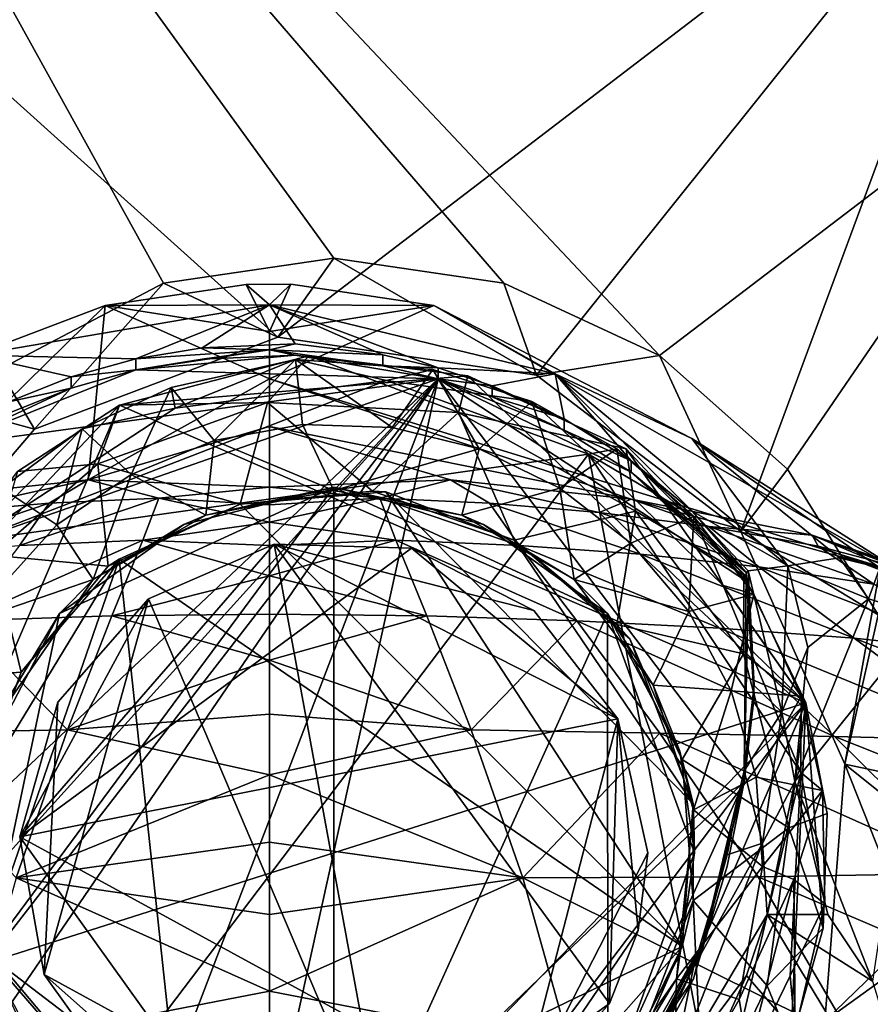
# Model space of a CAD drawing. Units: inches. Extents: x -6.8 to -2.54, y -1.8 to 2.02.
# Drawn here: x -4.9 to -4.12, y 0.33 to 1.24 of the extents above; entities that cross this region are included whole.
import ezdxf

# ---------------------------------------------------------------- set-up
doc = ezdxf.new("R2010")
doc.units = ezdxf.units.IN
doc.layers.get('0').update_dxf_attribs({"true_color": 0xc2ced6})

msp = doc.modelspace()

# ---------------------------------------------------------------- linework, layer by layer
for points in [[(-4.98126, 0.88796), (-4.77067, 0.99873), (-5.33611, 2.01932), (-4.98126, 0.88796)], [(-4.61285, 1.02196), (-5.33611, 2.01932), (-4.77067, 0.99873), (-4.61285, 1.02196)], [(-5.33611, 2.01932), (-4.31071, 0.93172), (-3.91116, 1.23623), (-5.33611, 2.01932)], [(-4.45503, 0.99873), (-4.31071, 0.93172), (-5.33611, 2.01932), (-4.45503, 0.99873)], [(-4.61285, 1.02196), (-4.45503, 0.99873), (-5.33611, 2.01932), (-4.61285, 1.02196)], [(-5.25334, 1.47831), (-4.66479, 0.94874), (-4.89035, 0.86348), (-5.25334, 1.47831)], [(-5.25334, 1.47831), (-4.89035, 0.86348), (-5.04436, 0.68332), (-5.25334, 1.47831)], [(-5.25334, 1.47831), (-3.97249, 1.47762), (-4.66479, 0.94874), (-5.25334, 1.47831)], [(-4.42489, 0.91333), (-4.66479, 0.94874), (-3.97249, 1.47762), (-4.42489, 0.91333)], [(-3.97249, 1.47762), (-4.23523, 0.76863), (-4.42489, 0.91333), (-3.97249, 1.47762)], [(-4.23523, 0.76863), (-3.97249, 1.47762), (-4.13879, 0.55287), (-4.23523, 0.76863)], [(-3.97249, 1.47762), (-4.01447, 0.45325), (-4.13879, 0.55287), (-3.97249, 1.47762)], [(-4.31071, 0.93172), (-4.19191, 0.82627), (-3.91116, 1.23623), (-4.31071, 0.93172)], [(-3.91116, 1.23623), (-4.19191, 0.82627), (-4.10785, 0.69134), (-3.91116, 1.23623)], [(-4.77067, 0.99873), (-4.66479, 0.94874), (-4.61285, 1.02196), (-4.77067, 0.99873)], [(-4.61285, 1.02196), (-4.66479, 0.94874), (-4.42489, 0.91333), (-4.61285, 1.02196)], [(-4.42489, 0.91333), (-4.45503, 0.99873), (-4.61285, 1.02196), (-4.42489, 0.91333)], [(-4.77067, 0.99873), (-4.98126, 0.88796), (-4.89035, 0.86348), (-4.77067, 0.99873)], [(-4.77067, 0.99873), (-4.89035, 0.86348), (-4.66479, 0.94874), (-4.77067, 0.99873)], [(-4.82486, 0.97811), (-4.69411, 0.99748), (-4.6725, 0.97852), (-4.82486, 0.97811)], [(-4.82486, 0.97811), (-4.6725, 0.95391), (-4.69411, 0.99748), (-4.82486, 0.97811)], [(-4.69411, 0.99748), (-4.6527, 0.99775), (-4.6725, 0.97852), (-4.69411, 0.99748)], [(-4.6527, 0.99775), (-4.69411, 0.99748), (-4.6725, 0.95391), (-4.6527, 0.99775)], [(-4.6725, 0.97852), (-4.6527, 0.99775), (-4.52014, 0.97811), (-4.6725, 0.97852)], [(-4.52014, 0.97811), (-4.6527, 0.99775), (-4.6725, 0.95391), (-4.52014, 0.97811)], [(-4.42489, 0.91333), (-4.31071, 0.93172), (-4.45503, 0.99873), (-4.42489, 0.91333)], [(-4.84053, 0.81634), (-4.82486, 0.97811), (-5.00786, 0.79851), (-4.84053, 0.81634)], [(-4.82486, 0.97811), (-4.94638, 0.93197), (-5.00786, 0.79851), (-4.82486, 0.97811)], [(-4.6725, 0.97852), (-4.79626, 0.92862), (-4.94638, 0.93197), (-4.6725, 0.97852)], [(-4.94638, 0.93197), (-4.82486, 0.97811), (-4.6725, 0.97852), (-4.94638, 0.93197)], [(-4.6725, 0.90996), (-4.82486, 0.97811), (-4.84053, 0.81634), (-4.6725, 0.90996)], [(-4.82486, 0.97811), (-4.6725, 0.90996), (-4.6725, 0.95391), (-4.82486, 0.97811)], [(-4.79626, 0.92862), (-4.6725, 0.97852), (-4.73475, 0.93874), (-4.79626, 0.92862)], [(-4.73475, 0.93874), (-4.6725, 0.97852), (-4.64851, 0.94233), (-4.73475, 0.93874)], [(-4.6725, 0.97852), (-4.56736, 0.93241), (-4.64851, 0.94233), (-4.6725, 0.97852)], [(-4.6725, 0.97852), (-4.51591, 0.92035), (-4.56736, 0.93241), (-4.6725, 0.97852)], [(-4.51591, 0.92035), (-4.6725, 0.97852), (-4.40739, 0.91468), (-4.51591, 0.92035)], [(-4.6725, 0.97852), (-4.52014, 0.97811), (-4.40739, 0.91468), (-4.6725, 0.97852)], [(-4.52014, 0.97811), (-4.6725, 0.90996), (-4.08258, 0.72862), (-4.52014, 0.97811)], [(-4.6725, 0.90996), (-4.52014, 0.97811), (-4.6725, 0.95391), (-4.6725, 0.90996)], [(-4.08258, 0.72862), (-4.28073, 0.85466), (-4.52014, 0.97811), (-4.08258, 0.72862)], [(-4.40739, 0.91468), (-4.52014, 0.97811), (-4.28073, 0.85466), (-4.40739, 0.91468)], [(-4.6725, 0.93694), (-4.73475, 0.93874), (-4.64851, 0.94233), (-4.6725, 0.93694)], [(-4.6725, 0.93694), (-4.64851, 0.94233), (-4.56736, 0.93241), (-4.6725, 0.93694)], [(-4.94638, 0.93197), (-4.79626, 0.92862), (-4.85632, 0.91189), (-4.94638, 0.93197)], [(-4.9142, 0.88874), (-4.94638, 0.93197), (-4.85632, 0.91189), (-4.9142, 0.88874)], [(-4.63586, 0.93125), (-4.81151, 0.88556), (-4.67427, 0.88817), (-4.63586, 0.93125)], [(-4.48845, 0.91288), (-4.81151, 0.88556), (-4.63586, 0.93125), (-4.48845, 0.91288)], [(-4.6725, 0.93694), (-4.79626, 0.92862), (-4.73475, 0.93874), (-4.6725, 0.93694)], [(-4.6725, 0.93694), (-4.73475, 0.92837), (-4.79626, 0.91825), (-4.6725, 0.93694)], [(-4.79626, 0.92862), (-4.6725, 0.93694), (-4.79626, 0.91825), (-4.79626, 0.92862)], [(-4.6485, 0.93197), (-4.79626, 0.91825), (-4.73475, 0.92837), (-4.6485, 0.93197)], [(-4.51591, 0.90998), (-4.79626, 0.91825), (-4.6485, 0.93197), (-4.51591, 0.90998)], [(-4.73475, 0.92837), (-4.6725, 0.93694), (-4.6485, 0.93197), (-4.73475, 0.92837)], [(-4.63586, 0.93125), (-4.67427, 0.88817), (-4.497, 0.87899), (-4.63586, 0.93125)], [(-4.56736, 0.92205), (-4.6485, 0.93197), (-4.6725, 0.93694), (-4.56736, 0.92205)], [(-4.56736, 0.93241), (-4.56736, 0.92205), (-4.6725, 0.93694), (-4.56736, 0.93241)], [(-4.51591, 0.90998), (-4.6485, 0.93197), (-4.56736, 0.92205), (-4.51591, 0.90998)], [(-4.497, 0.87899), (-4.48845, 0.91288), (-4.63586, 0.93125), (-4.497, 0.87899)], [(-4.56736, 0.92205), (-4.56736, 0.93241), (-4.51591, 0.92035), (-4.56736, 0.92205)], [(-4.31071, 0.93172), (-4.42489, 0.91333), (-4.23523, 0.76863), (-4.31071, 0.93172)], [(-4.23523, 0.76863), (-4.19191, 0.82627), (-4.31071, 0.93172), (-4.23523, 0.76863)], [(-4.85632, 0.91189), (-4.79626, 0.92862), (-4.79626, 0.91825), (-4.85632, 0.91189)], [(-4.7237, 0.85291), (-4.76362, 0.90209), (-4.64839, 0.92793), (-4.7237, 0.85291)], [(-4.75997, 0.883), (-4.64839, 0.92793), (-4.76362, 0.90209), (-4.75997, 0.883)], [(-4.75997, 0.883), (-4.56386, 0.90837), (-4.64839, 0.92793), (-4.75997, 0.883)], [(-4.64839, 0.92793), (-4.64183, 0.86761), (-4.7237, 0.85291), (-4.64839, 0.92793)], [(-4.55869, 0.86496), (-4.64183, 0.86761), (-4.64839, 0.92793), (-4.55869, 0.86496)], [(-4.55869, 0.86496), (-4.64839, 0.92793), (-4.52097, 0.91883), (-4.55869, 0.86496)], [(-4.56386, 0.90837), (-4.52097, 0.91883), (-4.64839, 0.92793), (-4.56386, 0.90837)], [(-4.51591, 0.92035), (-4.51591, 0.90998), (-4.56736, 0.92205), (-4.51591, 0.92035)], [(-4.9705, 0.84832), (-4.85632, 0.90152), (-4.79626, 0.91825), (-4.9705, 0.84832)], [(-4.51591, 0.90998), (-4.9705, 0.84832), (-4.79626, 0.91825), (-4.51591, 0.90998)], [(-4.79626, 0.91825), (-4.85632, 0.90152), (-4.85632, 0.91189), (-4.79626, 0.91825)], [(-4.17496, 0.60983), (-4.81151, 0.88556), (-4.48845, 0.91288), (-4.17496, 0.60983)], [(-4.56386, 0.90837), (-4.42914, 0.88894), (-4.52097, 0.91883), (-4.56386, 0.90837)], [(-4.47791, 0.84509), (-4.55869, 0.86496), (-4.52097, 0.91883), (-4.47791, 0.84509)], [(-4.52097, 0.91883), (-4.42914, 0.88894), (-4.47791, 0.84509), (-4.52097, 0.91883)], [(-4.51591, 0.90998), (-4.51591, 0.92035), (-4.46578, 0.9036), (-4.51591, 0.90998)], [(-4.51591, 0.92035), (-4.40739, 0.91468), (-4.46578, 0.9036), (-4.51591, 0.92035)], [(-4.3416, 0.84503), (-4.48845, 0.91288), (-4.497, 0.87899), (-4.3416, 0.84503)], [(-4.3416, 0.84503), (-4.17496, 0.60983), (-4.48845, 0.91288), (-4.3416, 0.84503)], [(-4.39923, 0.87289), (-4.46578, 0.9036), (-4.40739, 0.91468), (-4.39923, 0.87289)], [(-4.33713, 0.83394), (-4.39923, 0.87289), (-4.40739, 0.91468), (-4.33713, 0.83394)], [(-4.33713, 0.83394), (-4.40739, 0.91468), (-4.2805, 0.78739), (-4.33713, 0.83394)], [(-4.40739, 0.91468), (-4.19182, 0.73672), (-4.2805, 0.78739), (-4.40739, 0.91468)], [(-4.40739, 0.91468), (-4.28073, 0.85466), (-4.19182, 0.73672), (-4.40739, 0.91468)], [(-4.9705, 0.84832), (-4.51591, 0.90998), (-5.12513, 0.69761), (-4.9705, 0.84832)], [(-5.07519, 0.38212), (-5.12513, 0.69761), (-4.51591, 0.90998), (-5.07519, 0.38212)], [(-5.04973, 0.32146), (-5.07519, 0.38212), (-4.51591, 0.90998), (-5.04973, 0.32146)], [(-5.01518, 0.26546), (-5.04973, 0.32146), (-4.51591, 0.90998), (-5.01518, 0.26546)], [(-4.51591, 0.90998), (-4.9836, 0.22712), (-5.01518, 0.26546), (-4.51591, 0.90998)], [(-4.51591, 0.90998), (-4.81948, 0.11759), (-4.9836, 0.22712), (-4.51591, 0.90998)], [(-4.37659, 0.84037), (-4.56386, 0.90837), (-4.94827, 0.75992), (-4.37659, 0.84037)], [(-4.56386, 0.90837), (-4.75997, 0.883), (-4.94827, 0.75992), (-4.56386, 0.90837)], [(-4.9142, 0.88874), (-4.85632, 0.91189), (-4.85632, 0.90152), (-4.9142, 0.88874)], [(-4.84053, 0.81634), (-4.6725, 0.866), (-4.6725, 0.90996), (-4.84053, 0.81634)], [(-4.81948, 0.11759), (-4.51591, 0.90998), (-4.69692, 0.09124), (-4.81948, 0.11759)], [(-4.69692, 0.09124), (-4.51591, 0.90998), (-4.23217, 0.53651), (-4.69692, 0.09124)], [(-4.33713, 0.79851), (-4.6725, 0.90996), (-4.6725, 0.866), (-4.33713, 0.79851)], [(-4.6725, 0.90996), (-4.33713, 0.79851), (-4.08258, 0.72862), (-4.6725, 0.90996)], [(-4.56386, 0.90837), (-4.37659, 0.84037), (-4.42914, 0.88894), (-4.56386, 0.90837)], [(-4.23217, 0.53651), (-4.51591, 0.90998), (-4.22827, 0.72132), (-4.23217, 0.53651)], [(-4.51591, 0.90998), (-4.46578, 0.89324), (-4.39923, 0.86252), (-4.51591, 0.90998)], [(-4.33713, 0.82357), (-4.51591, 0.90998), (-4.39923, 0.86252), (-4.33713, 0.82357)], [(-4.51591, 0.90998), (-4.33713, 0.82357), (-4.22827, 0.72132), (-4.51591, 0.90998)], [(-4.46578, 0.9036), (-4.46578, 0.89324), (-4.51591, 0.90998), (-4.46578, 0.9036)], [(-4.46578, 0.89324), (-4.46578, 0.9036), (-4.39923, 0.87289), (-4.46578, 0.89324)], [(-4.85632, 0.90152), (-4.9705, 0.84832), (-4.9142, 0.87837), (-4.85632, 0.90152)], [(-4.85632, 0.90152), (-4.9142, 0.87837), (-4.9142, 0.88874), (-4.85632, 0.90152)], [(-4.80073, 0.82152), (-4.84611, 0.86374), (-4.76362, 0.90209), (-4.80073, 0.82152)], [(-4.75997, 0.883), (-4.76362, 0.90209), (-4.84611, 0.86374), (-4.75997, 0.883)], [(-4.76362, 0.90209), (-4.7237, 0.85291), (-4.80073, 0.82152), (-4.76362, 0.90209)], [(-4.81151, 0.88556), (-5.05074, 0.33173), (-5.03674, 0.64755), (-4.81151, 0.88556)], [(-5.05074, 0.33173), (-4.81151, 0.88556), (-4.17496, 0.60983), (-5.05074, 0.33173)], [(-4.89035, 0.86348), (-4.98126, 0.88796), (-5.04436, 0.68332), (-4.89035, 0.86348)], [(-4.90603, 0.8243), (-4.81151, 0.88556), (-5.03674, 0.64755), (-4.90603, 0.8243)], [(-4.81151, 0.88556), (-4.90603, 0.8243), (-4.83148, 0.83122), (-4.81151, 0.88556)], [(-4.83148, 0.83122), (-4.69946, 0.79402), (-4.67427, 0.88817), (-4.83148, 0.83122)], [(-4.81151, 0.88556), (-4.83148, 0.83122), (-4.67427, 0.88817), (-4.81151, 0.88556)], [(-4.67427, 0.88817), (-4.69946, 0.79402), (-4.57674, 0.80602), (-4.67427, 0.88817)], [(-4.57674, 0.80602), (-4.497, 0.87899), (-4.67427, 0.88817), (-4.57674, 0.80602)], [(-4.40304, 0.80885), (-4.47791, 0.84509), (-4.42914, 0.88894), (-4.40304, 0.80885)], [(-4.39923, 0.87289), (-4.39923, 0.86252), (-4.46578, 0.89324), (-4.39923, 0.87289)], [(-4.42914, 0.88894), (-4.35037, 0.84519), (-4.40304, 0.80885), (-4.42914, 0.88894)], [(-4.37659, 0.84037), (-4.35037, 0.84519), (-4.42914, 0.88894), (-4.37659, 0.84037)], [(-4.94827, 0.75992), (-4.75997, 0.883), (-4.84611, 0.86374), (-4.94827, 0.75992)], [(-4.57674, 0.80602), (-4.44553, 0.76059), (-4.497, 0.87899), (-4.57674, 0.80602)], [(-4.497, 0.87899), (-4.44553, 0.76059), (-4.33306, 0.7875), (-4.497, 0.87899)], [(-4.497, 0.87899), (-4.33306, 0.7875), (-4.3416, 0.84503), (-4.497, 0.87899)], [(-4.64183, 0.86761), (-4.61285, 0.80668), (-4.7237, 0.85291), (-4.64183, 0.86761)], [(-4.64183, 0.86761), (-4.55869, 0.86496), (-4.61285, 0.80668), (-4.64183, 0.86761)], [(-4.39923, 0.86252), (-4.39923, 0.87289), (-4.33713, 0.83394), (-4.39923, 0.86252)], [(-4.94827, 0.75992), (-4.84611, 0.86374), (-4.92059, 0.80886), (-4.94827, 0.75992)], [(-4.86954, 0.77479), (-4.92059, 0.80886), (-4.84611, 0.86374), (-4.86954, 0.77479)], [(-4.84611, 0.86374), (-4.80073, 0.82152), (-4.86954, 0.77479), (-4.84611, 0.86374)], [(-4.84053, 0.81634), (-4.67253, 0.80973), (-4.6725, 0.866), (-4.84053, 0.81634)], [(-4.50446, 0.81634), (-4.6725, 0.866), (-4.67253, 0.80973), (-4.50446, 0.81634)], [(-4.6725, 0.866), (-4.50446, 0.81634), (-4.33713, 0.79851), (-4.6725, 0.866)], [(-4.61285, 0.80668), (-4.55869, 0.86496), (-4.47791, 0.84509), (-4.61285, 0.80668)], [(-4.33713, 0.83394), (-4.33713, 0.82357), (-4.39923, 0.86252), (-4.33713, 0.83394)], [(-4.7237, 0.85291), (-4.73152, 0.78368), (-4.80073, 0.82152), (-4.7237, 0.85291)], [(-4.7237, 0.85291), (-4.61285, 0.80668), (-4.73152, 0.78368), (-4.7237, 0.85291)], [(-4.28073, 0.85466), (-4.08258, 0.72862), (-4.10651, 0.73482), (-4.28073, 0.85466)], [(-4.28073, 0.85466), (-4.10651, 0.73482), (-4.14394, 0.74406), (-4.28073, 0.85466)], [(-4.14394, 0.74406), (-4.19182, 0.73672), (-4.28073, 0.85466), (-4.14394, 0.74406)], [(-4.37659, 0.84037), (-4.94827, 0.75992), (-4.90524, 0.14319), (-4.37659, 0.84037)], [(-4.90524, 0.14319), (-4.25695, 0.21827), (-4.37659, 0.84037), (-4.90524, 0.14319)], [(-4.47791, 0.84509), (-4.49418, 0.78368), (-4.61285, 0.80668), (-4.47791, 0.84509)], [(-4.40304, 0.80885), (-4.49418, 0.78368), (-4.47791, 0.84509), (-4.40304, 0.80885)], [(-4.33733, 0.75784), (-4.40304, 0.80885), (-4.35037, 0.84519), (-4.33733, 0.75784)], [(-4.37659, 0.84037), (-4.27897, 0.78248), (-4.35037, 0.84519), (-4.37659, 0.84037)], [(-4.37659, 0.84037), (-4.25177, 0.71851), (-4.27897, 0.78248), (-4.37659, 0.84037)], [(-4.25177, 0.71851), (-4.37659, 0.84037), (-4.17961, 0.54522), (-4.25177, 0.71851)], [(-4.37659, 0.84037), (-4.25695, 0.21827), (-4.17961, 0.54522), (-4.37659, 0.84037)], [(-4.35037, 0.84519), (-4.27897, 0.78248), (-4.33733, 0.75784), (-4.35037, 0.84519)], [(-4.23263, 0.72855), (-4.3416, 0.84503), (-4.33306, 0.7875), (-4.23263, 0.72855)], [(-4.17496, 0.60983), (-4.3416, 0.84503), (-4.23263, 0.72855), (-4.17496, 0.60983)], [(-4.83148, 0.83122), (-4.92936, 0.74667), (-4.82196, 0.73653), (-4.83148, 0.83122)], [(-4.92936, 0.74667), (-4.83148, 0.83122), (-4.90603, 0.8243), (-4.92936, 0.74667)], [(-4.83148, 0.83122), (-4.82196, 0.73653), (-4.69946, 0.79402), (-4.83148, 0.83122)], [(-4.23028, 0.73055), (-4.33713, 0.83394), (-4.2805, 0.78739), (-4.23028, 0.73055)], [(-4.33713, 0.82357), (-4.33713, 0.83394), (-4.23028, 0.73055), (-4.33713, 0.82357)], [(-4.80073, 0.82152), (-4.83582, 0.72399), (-4.86954, 0.77479), (-4.80073, 0.82152)], [(-4.73152, 0.78368), (-4.83582, 0.72399), (-4.80073, 0.82152), (-4.73152, 0.78368)], [(-4.33713, 0.82357), (-4.23028, 0.73055), (-4.23028, 0.72709), (-4.33713, 0.82357)], [(-4.2805, 0.77702), (-4.22827, 0.72132), (-4.33713, 0.82357), (-4.2805, 0.77702)], [(-4.23028, 0.72709), (-4.2805, 0.77702), (-4.33713, 0.82357), (-4.23028, 0.72709)], [(-4.19191, 0.82627), (-4.23523, 0.76863), (-4.10785, 0.69134), (-4.19191, 0.82627)], [(-4.84053, 0.81634), (-5.00786, 0.79851), (-4.97818, 0.7862), (-4.84053, 0.81634)], [(-4.97818, 0.7862), (-4.87661, 0.79471), (-4.84053, 0.81634), (-4.97818, 0.7862)], [(-4.84053, 0.81634), (-4.87661, 0.79471), (-4.77505, 0.79953), (-4.84053, 0.81634)], [(-4.77505, 0.79953), (-4.67253, 0.80973), (-4.84053, 0.81634), (-4.77505, 0.79953)], [(-4.50446, 0.81634), (-4.67253, 0.80973), (-4.56994, 0.79953), (-4.50446, 0.81634)], [(-4.56994, 0.79953), (-4.46838, 0.79471), (-4.50446, 0.81634), (-4.56994, 0.79953)], [(-4.50446, 0.81634), (-4.46838, 0.79471), (-4.36681, 0.7862), (-4.50446, 0.81634)], [(-4.36681, 0.7862), (-4.33713, 0.79851), (-4.50446, 0.81634), (-4.36681, 0.7862)], [(-4.92059, 0.80886), (-4.86954, 0.77479), (-4.95108, 0.68467), (-4.92059, 0.80886)], [(-4.86712, 0.69268), (-4.61285, 0.8097), (-4.93394, 0.3765), (-4.86712, 0.69268)], [(-4.61285, 0.13185), (-4.93394, 0.3765), (-4.61285, 0.8097), (-4.61285, 0.13185)], [(-4.61285, 0.8097), (-4.86712, 0.69268), (-4.75187, 0.77518), (-4.61285, 0.8097)], [(-4.6725, 0.79333), (-4.67253, 0.80973), (-4.77505, 0.79953), (-4.6725, 0.79333)], [(-4.61285, 0.8097), (-4.75187, 0.77518), (-4.73152, 0.78368), (-4.61285, 0.8097)], [(-4.73152, 0.78368), (-4.61285, 0.80668), (-4.61285, 0.8097), (-4.73152, 0.78368)], [(-4.69946, 0.79402), (-4.56463, 0.80548), (-4.57674, 0.80602), (-4.69946, 0.79402)], [(-4.57674, 0.80602), (-4.69946, 0.79402), (-4.69946, 0.79402), (-4.57674, 0.80602)], [(-4.56463, 0.80548), (-4.69946, 0.79402), (-4.28961, 0.38416), (-4.56463, 0.80548)], [(-4.56994, 0.79953), (-4.67253, 0.80973), (-4.6725, 0.79333), (-4.56994, 0.79953)], [(-4.49418, 0.78368), (-4.47383, 0.77518), (-4.61285, 0.8097), (-4.49418, 0.78368)], [(-4.61285, 0.8097), (-4.61285, 0.80668), (-4.49418, 0.78368), (-4.61285, 0.8097)], [(-4.61285, 0.8097), (-4.35897, 0.69259), (-4.61285, 0.13185), (-4.61285, 0.8097)], [(-4.35897, 0.69259), (-4.61285, 0.8097), (-4.47383, 0.77518), (-4.35897, 0.69259)], [(-4.44553, 0.76059), (-4.57674, 0.80602), (-4.56463, 0.80548), (-4.44553, 0.76059)], [(-4.28961, 0.38416), (-4.2794, 0.51629), (-4.56463, 0.80548), (-4.28961, 0.38416)], [(-4.44553, 0.76059), (-4.56463, 0.80548), (-4.2794, 0.51629), (-4.44553, 0.76059)], [(-4.56463, 0.80548), (-4.44553, 0.76059), (-4.44553, 0.76059), (-4.56463, 0.80548)], [(-4.38988, 0.72399), (-4.49418, 0.78368), (-4.40304, 0.80885), (-4.38988, 0.72399)], [(-4.33733, 0.75784), (-4.38988, 0.72399), (-4.40304, 0.80885), (-4.33733, 0.75784)], [(-4.87661, 0.79471), (-4.97818, 0.7862), (-5.0165, 0.7476), (-4.87661, 0.79471)], [(-5.0165, 0.7476), (-4.90424, 0.75562), (-4.87661, 0.79471), (-5.0165, 0.7476)], [(-4.77505, 0.79953), (-4.87661, 0.79471), (-4.90424, 0.75562), (-4.77505, 0.79953)], [(-4.90424, 0.75562), (-4.78986, 0.76041), (-4.77505, 0.79953), (-4.90424, 0.75562)], [(-4.69946, 0.79402), (-4.82196, 0.73653), (-4.81174, 0.74305), (-4.69946, 0.79402)], [(-4.28961, 0.38416), (-4.69946, 0.79402), (-4.81174, 0.74305), (-4.28961, 0.38416)], [(-4.81174, 0.74305), (-4.69946, 0.79402), (-4.69946, 0.79402), (-4.81174, 0.74305)], [(-4.6725, 0.77732), (-4.77505, 0.79953), (-4.78986, 0.76041), (-4.6725, 0.77732)], [(-4.6725, 0.77732), (-4.6725, 0.79333), (-4.77505, 0.79953), (-4.6725, 0.77732)], [(-4.55513, 0.76041), (-4.56994, 0.79953), (-4.6725, 0.77732), (-4.55513, 0.76041)], [(-4.56994, 0.79953), (-4.6725, 0.79333), (-4.6725, 0.77732), (-4.56994, 0.79953)], [(-4.44075, 0.75562), (-4.46838, 0.79471), (-4.56994, 0.79953), (-4.44075, 0.75562)], [(-4.56994, 0.79953), (-4.55513, 0.76041), (-4.44075, 0.75562), (-4.56994, 0.79953)], [(-4.32849, 0.7476), (-4.36681, 0.7862), (-4.46838, 0.79471), (-4.32849, 0.7476)], [(-4.46838, 0.79471), (-4.44075, 0.75562), (-4.32849, 0.7476), (-4.46838, 0.79471)], [(-4.33713, 0.79851), (-4.36681, 0.7862), (-4.26495, 0.77331), (-4.33713, 0.79851)], [(-4.16925, 0.76507), (-4.33713, 0.79851), (-4.26495, 0.77331), (-4.16925, 0.76507)], [(-4.33713, 0.79851), (-4.16925, 0.76507), (-4.08258, 0.72862), (-4.33713, 0.79851)], [(-4.33306, 0.7875), (-4.44553, 0.76059), (-4.35026, 0.6823), (-4.33306, 0.7875)], [(-4.32849, 0.7476), (-4.2185, 0.7359), (-4.36681, 0.7862), (-4.32849, 0.7476)], [(-4.2185, 0.7359), (-4.26495, 0.77331), (-4.36681, 0.7862), (-4.2185, 0.7359)], [(-4.33306, 0.7875), (-4.35026, 0.6823), (-4.23296, 0.65528), (-4.33306, 0.7875)], [(-4.23263, 0.72855), (-4.33306, 0.7875), (-4.23296, 0.65528), (-4.23263, 0.72855)], [(-4.2805, 0.78739), (-4.22852, 0.73208), (-4.23028, 0.73055), (-4.2805, 0.78739)], [(-4.22852, 0.73208), (-4.2805, 0.78739), (-4.19182, 0.73672), (-4.22852, 0.73208)], [(-4.83582, 0.72399), (-4.73152, 0.78368), (-4.75187, 0.77518), (-4.83582, 0.72399)], [(-4.6725, 0.75573), (-4.6725, 0.77732), (-4.78986, 0.76041), (-4.6725, 0.75573)], [(-4.55513, 0.76041), (-4.6725, 0.77732), (-4.6725, 0.75573), (-4.55513, 0.76041)], [(-4.49418, 0.78368), (-4.38988, 0.72399), (-4.47383, 0.77518), (-4.49418, 0.78368)], [(-4.28367, 0.69429), (-4.33733, 0.75784), (-4.27897, 0.78248), (-4.28367, 0.69429)], [(-4.27897, 0.78248), (-4.22328, 0.71058), (-4.28367, 0.69429), (-4.27897, 0.78248)], [(-4.2805, 0.77702), (-4.23028, 0.72709), (-4.22827, 0.72132), (-4.2805, 0.77702)], [(-4.25177, 0.71851), (-4.22328, 0.71058), (-4.27897, 0.78248), (-4.25177, 0.71851)], [(-4.83582, 0.72399), (-4.95108, 0.68467), (-4.86954, 0.77479), (-4.83582, 0.72399)], [(-4.83582, 0.72399), (-4.75187, 0.77518), (-4.86712, 0.69268), (-4.83582, 0.72399)], [(-4.38988, 0.72399), (-4.35897, 0.69259), (-4.47383, 0.77518), (-4.38988, 0.72399)], [(-4.2185, 0.7359), (-4.11205, 0.71962), (-4.26495, 0.77331), (-4.2185, 0.7359)], [(-4.26495, 0.77331), (-4.16358, 0.75488), (-4.16925, 0.76507), (-4.26495, 0.77331)], [(-4.11205, 0.71962), (-4.16358, 0.75488), (-4.26495, 0.77331), (-4.11205, 0.71962)], [(-4.23523, 0.76863), (-4.13879, 0.55287), (-4.10785, 0.69134), (-4.23523, 0.76863)], [(-4.78986, 0.76041), (-4.90424, 0.75562), (-4.9576, 0.68589), (-4.78986, 0.76041)], [(-4.9576, 0.68589), (-4.81857, 0.69047), (-4.78986, 0.76041), (-4.9576, 0.68589)], [(-4.78986, 0.76041), (-4.81857, 0.69047), (-4.6725, 0.72752), (-4.78986, 0.76041)], [(-4.78986, 0.76041), (-4.6725, 0.72752), (-4.6725, 0.75573), (-4.78986, 0.76041)], [(-4.52642, 0.69047), (-4.55513, 0.76041), (-4.6725, 0.72752), (-4.52642, 0.69047)], [(-4.55513, 0.76041), (-4.6725, 0.75573), (-4.6725, 0.72752), (-4.55513, 0.76041)], [(-4.38739, 0.68589), (-4.44075, 0.75562), (-4.55513, 0.76041), (-4.38739, 0.68589)], [(-4.55513, 0.76041), (-4.52642, 0.69047), (-4.38739, 0.68589), (-4.55513, 0.76041)], [(-4.33839, 0.66903), (-4.44553, 0.76059), (-4.2794, 0.51629), (-4.33839, 0.66903)], [(-4.44553, 0.76059), (-4.33839, 0.66903), (-4.35026, 0.6823), (-4.44553, 0.76059)], [(-4.35026, 0.6823), (-4.44553, 0.76059), (-4.44553, 0.76059), (-4.35026, 0.6823)], [(-4.33733, 0.75784), (-4.28367, 0.69429), (-4.38988, 0.72399), (-4.33733, 0.75784)], [(-4.16358, 0.75488), (-4.06495, 0.72907), (-4.16925, 0.76507), (-4.16358, 0.75488)], [(-4.00473, 0.70739), (-4.16925, 0.76507), (-4.06495, 0.72907), (-4.00473, 0.70739)], [(-4.04566, 0.71871), (-4.16925, 0.76507), (-4.00473, 0.70739), (-4.04566, 0.71871)], [(-4.16925, 0.76507), (-4.04566, 0.71871), (-4.08258, 0.72862), (-4.16925, 0.76507)], [(-4.90381, 0.48569), (-4.66795, 0.75686), (-4.78461, 0.7061), (-4.90381, 0.48569)], [(-4.90381, 0.48569), (-4.54077, 0.75306), (-4.66795, 0.75686), (-4.90381, 0.48569)], [(-4.90381, 0.48569), (-4.34929, 0.59494), (-4.54077, 0.75306), (-4.90381, 0.48569)], [(-4.66795, 0.75686), (-4.78461, 0.7061), (-4.78461, 0.7061), (-4.66795, 0.75686)], [(-4.78461, 0.7061), (-4.66795, 0.75686), (-4.66795, 0.75686), (-4.78461, 0.7061)], [(-4.78461, 0.7061), (-4.66795, 0.75686), (-4.56264, 0.1838), (-4.78461, 0.7061)], [(-4.54077, 0.75306), (-4.66795, 0.75686), (-4.66795, 0.75686), (-4.54077, 0.75306)], [(-4.66795, 0.75686), (-4.54077, 0.75306), (-4.54077, 0.75306), (-4.66795, 0.75686)], [(-4.66795, 0.75686), (-4.42734, 0.69542), (-4.34929, 0.59494), (-4.66795, 0.75686)], [(-4.34929, 0.59494), (-4.35717, 0.3311), (-4.66795, 0.75686), (-4.34929, 0.59494)], [(-4.35717, 0.3311), (-4.56264, 0.1838), (-4.66795, 0.75686), (-4.35717, 0.3311)], [(-4.42734, 0.69542), (-4.66795, 0.75686), (-4.54077, 0.75306), (-4.42734, 0.69542)], [(-4.54077, 0.75306), (-4.34929, 0.59494), (-4.42734, 0.69542), (-4.54077, 0.75306)], [(-4.42734, 0.69542), (-4.54077, 0.75306), (-4.54077, 0.75306), (-4.42734, 0.69542)], [(-4.54077, 0.75306), (-4.42734, 0.69542), (-4.42734, 0.69542), (-4.54077, 0.75306)], [(-4.25503, 0.67899), (-4.32849, 0.7476), (-4.44075, 0.75562), (-4.25503, 0.67899)], [(-4.44075, 0.75562), (-4.38739, 0.68589), (-4.25503, 0.67899), (-4.44075, 0.75562)], [(-4.11205, 0.71962), (-4.01176, 0.69701), (-4.16358, 0.75488), (-4.11205, 0.71962)], [(-4.01176, 0.69701), (-4.06495, 0.72907), (-4.16358, 0.75488), (-4.01176, 0.69701)], [(-5.00406, 0.63088), (-4.90266, 0.6381), (-4.92936, 0.74667), (-5.00406, 0.63088)], [(-4.90266, 0.6381), (-4.94602, 0.52267), (-4.81174, 0.74305), (-4.90266, 0.6381)], [(-4.94602, 0.52267), (-4.93609, 0.38416), (-4.81174, 0.74305), (-4.94602, 0.52267)], [(-4.7492, 0.16239), (-4.81174, 0.74305), (-4.93609, 0.38416), (-4.7492, 0.16239)], [(-4.90266, 0.6381), (-4.82196, 0.73653), (-4.92936, 0.74667), (-4.90266, 0.6381)], [(-4.90266, 0.6381), (-4.81174, 0.74305), (-4.82196, 0.73653), (-4.90266, 0.6381)], [(-4.81174, 0.74305), (-4.7492, 0.16239), (-4.28961, 0.38416), (-4.81174, 0.74305)], [(-4.25503, 0.67899), (-4.13027, 0.66972), (-4.32849, 0.7476), (-4.25503, 0.67899)], [(-4.13027, 0.66972), (-4.2185, 0.7359), (-4.32849, 0.7476), (-4.13027, 0.66972)], [(-4.19182, 0.73672), (-4.14394, 0.74406), (-4.11706, 0.70628), (-4.19182, 0.73672)], [(-4.11706, 0.70628), (-4.14394, 0.74406), (-4.10651, 0.73482), (-4.11706, 0.70628)], [(-4.82196, 0.73653), (-4.90266, 0.6381), (-4.90266, 0.6381), (-4.82196, 0.73653)], [(-4.23217, 0.54688), (-4.23028, 0.73055), (-4.22283, 0.62585), (-4.23217, 0.54688)], [(-4.23217, 0.54688), (-4.23028, 0.72709), (-4.23028, 0.73055), (-4.23217, 0.54688)], [(-4.22852, 0.73208), (-4.22283, 0.62585), (-4.23028, 0.73055), (-4.22852, 0.73208)], [(-4.19182, 0.73672), (-4.19739, 0.60114), (-4.22852, 0.73208), (-4.19182, 0.73672)], [(-4.19739, 0.60114), (-4.22283, 0.62585), (-4.22852, 0.73208), (-4.19739, 0.60114)], [(-4.13027, 0.66972), (-4.01528, 0.65733), (-4.2185, 0.7359), (-4.13027, 0.66972)], [(-4.01528, 0.65733), (-4.11205, 0.71962), (-4.2185, 0.7359), (-4.01528, 0.65733)], [(-4.19739, 0.60114), (-4.19182, 0.73672), (-4.17336, 0.66095), (-4.19739, 0.60114)], [(-4.17336, 0.66095), (-4.19182, 0.73672), (-4.11706, 0.70628), (-4.17336, 0.66095)], [(-4.11706, 0.70628), (-4.10651, 0.73482), (-4.06262, 0.68965), (-4.11706, 0.70628)], [(-4.95108, 0.68467), (-4.83582, 0.72399), (-4.93077, 0.58743), (-4.95108, 0.68467)], [(-4.86712, 0.69268), (-4.93077, 0.58743), (-4.83582, 0.72399), (-4.86712, 0.69268)], [(-4.6725, 0.6921), (-4.6725, 0.72752), (-4.81857, 0.69047), (-4.6725, 0.6921)], [(-4.52642, 0.69047), (-4.6725, 0.72752), (-4.6725, 0.6921), (-4.52642, 0.69047)], [(-4.38988, 0.72399), (-4.28367, 0.69429), (-4.31653, 0.62629), (-4.38988, 0.72399)], [(-4.35897, 0.69259), (-4.38988, 0.72399), (-4.31653, 0.62629), (-4.35897, 0.69259)], [(-4.23296, 0.65528), (-4.17496, 0.60983), (-4.23263, 0.72855), (-4.23296, 0.65528)], [(-4.22283, 0.61548), (-4.23028, 0.72709), (-4.23217, 0.53651), (-4.22283, 0.61548)], [(-4.23217, 0.53651), (-4.23028, 0.72709), (-4.23217, 0.54688), (-4.23217, 0.53651)], [(-4.22283, 0.61548), (-4.23217, 0.53651), (-4.22827, 0.72132), (-4.22283, 0.61548)], [(-4.23028, 0.72709), (-4.22283, 0.61548), (-4.22827, 0.72132), (-4.23028, 0.72709)], [(-4.25177, 0.71851), (-4.17961, 0.54522), (-4.17943, 0.6159), (-4.25177, 0.71851)], [(-4.25177, 0.71851), (-4.17943, 0.6159), (-4.22328, 0.71058), (-4.25177, 0.71851)], [(-4.78461, 0.7061), (-4.86852, 0.61045), (-4.90381, 0.48569), (-4.78461, 0.7061)], [(-4.78461, 0.7061), (-4.88146, 0.35797), (-4.86852, 0.61045), (-4.78461, 0.7061)], [(-4.78461, 0.7061), (-4.56264, 0.1838), (-4.88146, 0.35797), (-4.78461, 0.7061)], [(-4.78461, 0.7061), (-4.86852, 0.61045), (-4.86852, 0.61045), (-4.78461, 0.7061)], [(-4.86852, 0.61045), (-4.78461, 0.7061), (-4.78461, 0.7061), (-4.86852, 0.61045)], [(-4.24439, 0.62096), (-4.28367, 0.69429), (-4.22328, 0.71058), (-4.24439, 0.62096)], [(-4.22328, 0.71058), (-4.17943, 0.6159), (-4.24439, 0.62096), (-4.22328, 0.71058)], [(-4.18519, 0.53689), (-4.11706, 0.70628), (-4.06262, 0.68965), (-4.18519, 0.53689)], [(-4.18519, 0.53689), (-4.17336, 0.66095), (-4.11706, 0.70628), (-4.18519, 0.53689)], [(-4.34929, 0.59494), (-4.42734, 0.69542), (-4.42734, 0.69542), (-4.34929, 0.59494)], [(-4.42734, 0.69542), (-4.34929, 0.59494), (-4.34929, 0.59494), (-4.42734, 0.69542)], [(-4.24439, 0.62096), (-4.31653, 0.62629), (-4.28367, 0.69429), (-4.24439, 0.62096)], [(-4.9576, 0.68589), (-5.03463, 0.58176), (-4.85969, 0.58464), (-4.9576, 0.68589)], [(-4.85969, 0.58464), (-4.81857, 0.69047), (-4.9576, 0.68589), (-4.85969, 0.58464)], [(-4.86712, 0.69268), (-4.93394, 0.3765), (-4.93394, 0.56506), (-4.86712, 0.69268)], [(-4.93077, 0.58743), (-4.86712, 0.69268), (-4.93394, 0.56506), (-4.93077, 0.58743)], [(-4.81857, 0.69047), (-4.85969, 0.58464), (-4.6725, 0.64931), (-4.81857, 0.69047)], [(-4.81857, 0.69047), (-4.6725, 0.64931), (-4.6725, 0.6921), (-4.81857, 0.69047)], [(-4.52642, 0.69047), (-4.6725, 0.6921), (-4.6725, 0.64931), (-4.52642, 0.69047)], [(-4.4853, 0.58464), (-4.52642, 0.69047), (-4.6725, 0.64931), (-4.4853, 0.58464)], [(-4.35857, 0.24888), (-4.61285, 0.13185), (-4.35897, 0.69259), (-4.35857, 0.24888)], [(-4.38739, 0.68589), (-4.52642, 0.69047), (-4.4853, 0.58464), (-4.38739, 0.68589)], [(-4.4853, 0.58464), (-4.31037, 0.58176), (-4.38739, 0.68589), (-4.4853, 0.58464)], [(-4.14841, 0.57847), (-4.25503, 0.67899), (-4.38739, 0.68589), (-4.14841, 0.57847)], [(-4.38739, 0.68589), (-4.31037, 0.58176), (-4.14841, 0.57847), (-4.38739, 0.68589)], [(-4.29176, 0.56506), (-4.35897, 0.69259), (-4.31653, 0.62629), (-4.29176, 0.56506)], [(-4.29176, 0.56506), (-4.2782, 0.47078), (-4.35897, 0.69259), (-4.29176, 0.56506)], [(-4.35857, 0.24888), (-4.35897, 0.69259), (-4.2782, 0.47078), (-4.35857, 0.24888)], [(-4.18519, 0.53689), (-4.06262, 0.68965), (-4.11319, 0.35201), (-4.18519, 0.53689)], [(-4.13879, 0.55287), (-4.06603, 0.53758), (-4.10785, 0.69134), (-4.13879, 0.55287)], [(-4.28961, 0.55739), (-4.35026, 0.6823), (-4.33839, 0.66903), (-4.28961, 0.55739)], [(-4.35026, 0.6823), (-4.28961, 0.55739), (-4.23296, 0.65528), (-4.35026, 0.6823)], [(-4.14841, 0.57847), (-4.00166, 0.57492), (-4.25503, 0.67899), (-4.14841, 0.57847)], [(-4.00166, 0.57492), (-4.13027, 0.66972), (-4.25503, 0.67899), (-4.00166, 0.57492)], [(-4.28961, 0.55739), (-4.33839, 0.66903), (-4.2794, 0.51629), (-4.28961, 0.55739)], [(-4.00166, 0.57492), (-3.87354, 0.5702), (-4.13027, 0.66972), (-4.00166, 0.57492)], [(-3.87354, 0.5702), (-4.01528, 0.65733), (-4.13027, 0.66972), (-3.87354, 0.5702)], [(-4.19739, 0.60114), (-4.17336, 0.66095), (-4.18519, 0.53689), (-4.19739, 0.60114)], [(-4.6725, 0.64931), (-4.85969, 0.58464), (-4.6725, 0.5994), (-4.6725, 0.64931)], [(-4.4853, 0.58464), (-4.6725, 0.64931), (-4.6725, 0.5994), (-4.4853, 0.58464)], [(-4.28961, 0.55739), (-4.19086, 0.4939), (-4.23296, 0.65528), (-4.28961, 0.55739)], [(-4.17496, 0.60983), (-4.23296, 0.65528), (-4.19086, 0.4939), (-4.17496, 0.60983)], [(-4.94862, 0.51083), (-4.90266, 0.6381), (-5.00406, 0.63088), (-4.94862, 0.51083)], [(-4.90266, 0.6381), (-4.94862, 0.51083), (-4.94602, 0.52267), (-4.90266, 0.6381)], [(-4.94602, 0.52267), (-4.90266, 0.6381), (-4.90266, 0.6381), (-4.94602, 0.52267)], [(-4.24439, 0.62096), (-4.2791, 0.51062), (-4.31653, 0.62629), (-4.24439, 0.62096)], [(-4.29176, 0.56506), (-4.31653, 0.62629), (-4.2791, 0.51062), (-4.29176, 0.56506)], [(-4.2791, 0.51062), (-4.24439, 0.62096), (-4.22122, 0.54108), (-4.2791, 0.51062)], [(-4.22122, 0.54108), (-4.24439, 0.62096), (-4.17943, 0.6159), (-4.22122, 0.54108)], [(-4.23217, 0.54688), (-4.22283, 0.62585), (-4.19739, 0.60114), (-4.23217, 0.54688)], [(-4.17943, 0.6159), (-4.15948, 0.5286), (-4.22122, 0.54108), (-4.17943, 0.6159)], [(-4.17961, 0.54522), (-4.15948, 0.5286), (-4.17943, 0.6159), (-4.17961, 0.54522)], [(-4.17496, 0.60983), (-4.73724, 0.02867), (-5.05074, 0.33173), (-4.17496, 0.60983)], [(-4.86852, 0.61045), (-4.90381, 0.48569), (-4.90381, 0.48569), (-4.86852, 0.61045)], [(-4.90381, 0.48569), (-4.86852, 0.61045), (-4.86852, 0.61045), (-4.90381, 0.48569)], [(-4.88146, 0.35797), (-4.90381, 0.48569), (-4.86852, 0.61045), (-4.88146, 0.35797)], [(-4.62783, 0.01175), (-4.73724, 0.02867), (-4.17496, 0.60983), (-4.62783, 0.01175)], [(-4.17496, 0.60983), (-4.41279, 0.05737), (-4.62783, 0.01175), (-4.17496, 0.60983)], [(-4.17496, 0.60983), (-4.18896, 0.294), (-4.41279, 0.05737), (-4.17496, 0.60983)], [(-4.19086, 0.4939), (-4.15515, 0.50722), (-4.17496, 0.60983), (-4.19086, 0.4939)], [(-4.17496, 0.60983), (-4.15908, 0.40091), (-4.18896, 0.294), (-4.17496, 0.60983)], [(-4.17496, 0.60983), (-4.15515, 0.50722), (-4.15908, 0.40091), (-4.17496, 0.60983)], [(-4.90381, 0.48569), (-4.4431, 0.234), (-4.34929, 0.59494), (-4.90381, 0.48569)], [(-4.6725, 0.5994), (-4.85969, 0.58464), (-4.6725, 0.54294), (-4.6725, 0.5994)], [(-4.6725, 0.54294), (-4.4853, 0.58464), (-4.6725, 0.5994), (-4.6725, 0.54294)], [(-4.4431, 0.234), (-4.32151, 0.47078), (-4.34929, 0.59494), (-4.4431, 0.234)], [(-4.35717, 0.3311), (-4.34929, 0.59494), (-4.33057, 0.3987), (-4.35717, 0.3311)], [(-4.32151, 0.47078), (-4.34929, 0.59494), (-4.34929, 0.59494), (-4.32151, 0.47078)], [(-4.34929, 0.59494), (-4.32151, 0.47078), (-4.32151, 0.47078), (-4.34929, 0.59494)], [(-4.32151, 0.47078), (-4.33057, 0.3987), (-4.34929, 0.59494), (-4.32151, 0.47078)], [(-4.19739, 0.60114), (-4.21514, 0.47975), (-4.23217, 0.54688), (-4.19739, 0.60114)], [(-4.21514, 0.47975), (-4.19739, 0.60114), (-4.18519, 0.53689), (-4.21514, 0.47975)], [(-4.90739, 0.44763), (-4.85969, 0.58464), (-5.03463, 0.58176), (-4.90739, 0.44763)], [(-4.85969, 0.58464), (-4.90739, 0.44763), (-4.6725, 0.54294), (-4.85969, 0.58464)], [(-4.4376, 0.44762), (-4.4853, 0.58464), (-4.6725, 0.54294), (-4.4376, 0.44762)], [(-4.31037, 0.58176), (-4.4853, 0.58464), (-4.4376, 0.44762), (-4.31037, 0.58176)], [(-4.4376, 0.44762), (-4.21928, 0.44856), (-4.31037, 0.58176), (-4.4376, 0.44762)], [(-4.02029, 0.4521), (-4.14841, 0.57847), (-4.31037, 0.58176), (-4.02029, 0.4521)], [(-4.31037, 0.58176), (-4.21928, 0.44856), (-4.02029, 0.4521), (-4.31037, 0.58176)], [(-3.84502, 0.45827), (-4.00166, 0.57492), (-4.14841, 0.57847), (-3.84502, 0.45827)], [(-4.14841, 0.57847), (-4.02029, 0.4521), (-3.84502, 0.45827), (-4.14841, 0.57847)], [(-4.2782, 0.47078), (-4.29176, 0.56506), (-4.2791, 0.51062), (-4.2782, 0.47078)], [(-4.27948, 0.42666), (-4.19086, 0.4939), (-4.28961, 0.55739), (-4.27948, 0.42666)], [(-4.28961, 0.55739), (-4.2794, 0.51629), (-4.27948, 0.42666), (-4.28961, 0.55739)], [(-4.13879, 0.55287), (-4.15752, 0.31497), (-4.06965, 0.37811), (-4.13879, 0.55287)], [(-4.01447, 0.45325), (-4.15752, 0.31497), (-4.13879, 0.55287), (-4.01447, 0.45325)], [(-4.06965, 0.37811), (-4.06603, 0.53758), (-4.13879, 0.55287), (-4.06965, 0.37811)], [(-4.90739, 0.44763), (-4.6725, 0.48073), (-4.6725, 0.54294), (-4.90739, 0.44763)], [(-4.4376, 0.44762), (-4.6725, 0.54294), (-4.6725, 0.48073), (-4.4376, 0.44762)], [(-4.21516, 0.45812), (-4.2791, 0.51062), (-4.22122, 0.54108), (-4.21516, 0.45812)], [(-4.23217, 0.54688), (-4.2698, 0.38903), (-4.23217, 0.53651), (-4.23217, 0.54688)], [(-4.24786, 0.46892), (-4.2698, 0.38903), (-4.23217, 0.54688), (-4.24786, 0.46892)], [(-4.25695, 0.21827), (-4.18956, 0.35696), (-4.17961, 0.54522), (-4.25695, 0.21827)], [(-4.21514, 0.47975), (-4.24786, 0.46892), (-4.23217, 0.54688), (-4.21514, 0.47975)], [(-4.21516, 0.45812), (-4.22122, 0.54108), (-4.15948, 0.5286), (-4.21516, 0.45812)], [(-4.17961, 0.54522), (-4.18956, 0.35696), (-4.1574, 0.42366), (-4.17961, 0.54522)], [(-4.17961, 0.54522), (-4.1574, 0.42366), (-4.15948, 0.5286), (-4.17961, 0.54522)], [(-4.38261, 0.20581), (-4.69692, 0.09124), (-4.23217, 0.53651), (-4.38261, 0.20581)], [(-4.38261, 0.20581), (-4.23217, 0.53651), (-4.27923, 0.35421), (-4.38261, 0.20581)], [(-4.24786, 0.45855), (-4.27923, 0.35421), (-4.23217, 0.53651), (-4.24786, 0.45855)], [(-4.2698, 0.38557), (-4.24786, 0.45855), (-4.23217, 0.53651), (-4.2698, 0.38557)], [(-4.2698, 0.38557), (-4.23217, 0.53651), (-4.2698, 0.38903), (-4.2698, 0.38557)], [(-4.21514, 0.47975), (-4.18519, 0.53689), (-4.21101, 0.41361), (-4.21514, 0.47975)], [(-4.21101, 0.41361), (-4.18519, 0.53689), (-4.15464, 0.41374), (-4.21101, 0.41361)], [(-4.11319, 0.35201), (-4.15464, 0.41374), (-4.18519, 0.53689), (-4.11319, 0.35201)], [(-4.15948, 0.5286), (-4.18628, 0.44601), (-4.21516, 0.45812), (-4.15948, 0.5286)], [(-4.18628, 0.44601), (-4.15948, 0.5286), (-4.1574, 0.42366), (-4.18628, 0.44601)], [(-4.27948, 0.42666), (-4.2794, 0.51629), (-4.28961, 0.38416), (-4.27948, 0.42666)], [(-4.29494, 0.3541), (-4.2791, 0.51062), (-4.21516, 0.45812), (-4.29494, 0.3541)], [(-4.2782, 0.47078), (-4.2791, 0.51062), (-4.29494, 0.3541), (-4.2782, 0.47078)], [(-4.19086, 0.4939), (-4.15908, 0.40091), (-4.15515, 0.50722), (-4.19086, 0.4939)], [(-4.21093, 0.34758), (-4.19086, 0.4939), (-4.27948, 0.42666), (-4.21093, 0.34758)], [(-4.19086, 0.4939), (-4.21093, 0.34758), (-4.15908, 0.40091), (-4.19086, 0.4939)], [(-4.4431, 0.234), (-4.90381, 0.48569), (-4.69213, 0.19043), (-4.4431, 0.234)], [(-4.69213, 0.19043), (-4.90381, 0.48569), (-4.88146, 0.35797), (-4.69213, 0.19043)], [(-4.90381, 0.48569), (-4.88146, 0.35797), (-4.88146, 0.35797), (-4.90381, 0.48569)], [(-4.88146, 0.35797), (-4.90381, 0.48569), (-4.90381, 0.48569), (-4.88146, 0.35797)], [(-4.6725, 0.41364), (-4.6725, 0.48073), (-4.90739, 0.44763), (-4.6725, 0.41364)], [(-4.6725, 0.48073), (-4.6725, 0.41364), (-4.4376, 0.44762), (-4.6725, 0.48073)], [(-4.30008, 0.2635), (-4.21514, 0.47975), (-4.21101, 0.41361), (-4.30008, 0.2635)], [(-4.30008, 0.2635), (-4.27923, 0.3646), (-4.21514, 0.47975), (-4.30008, 0.2635)], [(-4.27923, 0.3646), (-4.24786, 0.46892), (-4.21514, 0.47975), (-4.27923, 0.3646)], [(-4.4431, 0.234), (-4.33057, 0.3987), (-4.32151, 0.47078), (-4.4431, 0.234)], [(-4.2782, 0.47078), (-4.29176, 0.3765), (-4.35857, 0.24888), (-4.2782, 0.47078)], [(-4.33057, 0.3987), (-4.32151, 0.47078), (-4.32151, 0.47078), (-4.33057, 0.3987)], [(-4.32151, 0.47078), (-4.33057, 0.3987), (-4.33057, 0.3987), (-4.32151, 0.47078)], [(-4.29494, 0.3541), (-4.29176, 0.3765), (-4.2782, 0.47078), (-4.29494, 0.3541)], [(-4.2698, 0.38903), (-4.24786, 0.46892), (-4.27923, 0.3646), (-4.2698, 0.38903)], [(-4.23677, 0.33495), (-4.29494, 0.3541), (-4.21516, 0.45812), (-4.23677, 0.33495)], [(-4.24786, 0.45855), (-4.2698, 0.38557), (-4.27923, 0.35421), (-4.24786, 0.45855)], [(-4.23677, 0.33495), (-4.21516, 0.45812), (-4.18628, 0.44601), (-4.23677, 0.33495)], [(-4.90739, 0.44763), (-4.95193, 0.28842), (-4.6725, 0.34249), (-4.90739, 0.44763)], [(-4.90739, 0.44763), (-4.6725, 0.34249), (-4.6725, 0.41364), (-4.90739, 0.44763)], [(-4.39306, 0.28842), (-4.4376, 0.44762), (-4.6725, 0.34249), (-4.39306, 0.28842)], [(-4.4376, 0.44762), (-4.6725, 0.41364), (-4.6725, 0.34249), (-4.4376, 0.44762)], [(-4.13005, 0.29492), (-4.21928, 0.44856), (-4.4376, 0.44762), (-4.13005, 0.29492)], [(-4.4376, 0.44762), (-4.39306, 0.28842), (-4.13005, 0.29492), (-4.4376, 0.44762)], [(-3.88993, 0.30804), (-4.02029, 0.4521), (-4.21928, 0.44856), (-3.88993, 0.30804)], [(-4.21928, 0.44856), (-4.13005, 0.29492), (-3.88993, 0.30804), (-4.21928, 0.44856)], [(-4.05813, 0.26324), (-4.15752, 0.31497), (-4.01447, 0.45325), (-4.05813, 0.26324)], [(-4.18628, 0.44601), (-4.22823, 0.28465), (-4.23677, 0.33495), (-4.18628, 0.44601)], [(-4.18505, 0.30607), (-4.22823, 0.28465), (-4.18628, 0.44601), (-4.18505, 0.30607)], [(-4.18628, 0.44601), (-4.1574, 0.42366), (-4.18505, 0.30607), (-4.18628, 0.44601)], [(-4.34179, 0.26601), (-4.27948, 0.42666), (-4.28961, 0.38416), (-4.34179, 0.26601)], [(-4.27948, 0.42666), (-4.34179, 0.26601), (-4.27006, 0.22422), (-4.27948, 0.42666)], [(-4.27006, 0.22422), (-4.21093, 0.34758), (-4.27948, 0.42666), (-4.27006, 0.22422)], [(-4.18505, 0.30607), (-4.1574, 0.42366), (-4.18956, 0.35696), (-4.18505, 0.30607)], [(-4.30008, 0.2635), (-4.21101, 0.41361), (-4.22993, 0.35724), (-4.30008, 0.2635)], [(-4.05145, 0.14934), (-4.22993, 0.35724), (-4.21101, 0.41361), (-4.05145, 0.14934)], [(-4.15464, 0.41374), (-4.11319, 0.35201), (-4.21101, 0.41361), (-4.15464, 0.41374)], [(-4.21101, 0.41361), (-4.11319, 0.35201), (-4.05145, 0.14934), (-4.21101, 0.41361)], [(-4.33057, 0.3987), (-4.4431, 0.234), (-4.35717, 0.3311), (-4.33057, 0.3987)], [(-4.35717, 0.3311), (-4.33057, 0.3987), (-4.33057, 0.3987), (-4.35717, 0.3311)], [(-4.33057, 0.3987), (-4.35717, 0.3311), (-4.35717, 0.3311), (-4.33057, 0.3987)], [(-4.21093, 0.34758), (-4.18896, 0.294), (-4.15908, 0.40091), (-4.21093, 0.34758)], [(-4.93609, 0.38416), (-4.87983, 0.26171), (-4.7492, 0.16239), (-4.93609, 0.38416)], [(-4.4912, 0.1563), (-4.28961, 0.38416), (-4.7492, 0.16239), (-4.4912, 0.1563)], [(-4.35492, 0.25232), (-4.28961, 0.38416), (-4.4912, 0.1563), (-4.35492, 0.25232)], [(-4.34179, 0.26601), (-4.28961, 0.38416), (-4.35492, 0.25232), (-4.34179, 0.26601)], [(-4.2698, 0.38903), (-4.31515, 0.29726), (-4.34635, 0.25461), (-4.2698, 0.38903)], [(-4.34635, 0.24424), (-4.2698, 0.38903), (-4.34635, 0.25461), (-4.34635, 0.24424)], [(-4.34635, 0.24424), (-4.2698, 0.38557), (-4.2698, 0.38903), (-4.34635, 0.24424)], [(-4.2698, 0.38557), (-4.34635, 0.24424), (-4.31515, 0.28689), (-4.2698, 0.38557)], [(-4.31515, 0.29726), (-4.2698, 0.38903), (-4.27923, 0.3646), (-4.31515, 0.29726)], [(-4.31515, 0.28689), (-4.27923, 0.35421), (-4.2698, 0.38557), (-4.31515, 0.28689)], [(-4.86673, 0.24896), (-4.93394, 0.3765), (-4.75187, 0.16637), (-4.86673, 0.24896)], [(-4.61285, 0.13185), (-4.75187, 0.16637), (-4.93394, 0.3765), (-4.61285, 0.13185)], [(-4.29494, 0.3541), (-4.35857, 0.24888), (-4.29176, 0.3765), (-4.29494, 0.3541)], [(-4.15752, 0.31497), (-4.11896, 0.22664), (-4.06965, 0.37811), (-4.15752, 0.31497)], [(-4.69213, 0.19043), (-4.88146, 0.35797), (-4.80591, 0.25259), (-4.69213, 0.19043)], [(-4.88146, 0.35797), (-4.80591, 0.25259), (-4.80591, 0.25259), (-4.88146, 0.35797)], [(-4.80591, 0.25259), (-4.88146, 0.35797), (-4.88146, 0.35797), (-4.80591, 0.25259)], [(-4.88146, 0.35797), (-4.56264, 0.1838), (-4.80591, 0.25259), (-4.88146, 0.35797)], [(-4.27923, 0.3646), (-4.30008, 0.2635), (-4.31515, 0.29726), (-4.27923, 0.3646)], [(-4.30008, 0.2635), (-4.22993, 0.35724), (-4.25293, 0.3061), (-4.30008, 0.2635)], [(-4.18956, 0.35696), (-4.25695, 0.21827), (-4.18505, 0.30607), (-4.18956, 0.35696)], [(-4.22993, 0.35724), (-4.05145, 0.14934), (-4.25293, 0.3061), (-4.22993, 0.35724)], [(-4.29494, 0.3541), (-4.29743, 0.2287), (-4.38988, 0.21756), (-4.29494, 0.3541)], [(-4.35857, 0.24888), (-4.29494, 0.3541), (-4.38988, 0.21756), (-4.35857, 0.24888)], [(-4.27923, 0.35421), (-4.31515, 0.28689), (-4.38261, 0.20581), (-4.27923, 0.35421)], [(-4.29494, 0.3541), (-4.23677, 0.33495), (-4.29743, 0.2287), (-4.29494, 0.3541)], [(-4.18896, 0.294), (-4.21093, 0.34758), (-4.27006, 0.22422), (-4.18896, 0.294)], [(-4.6725, 0.34249), (-4.95193, 0.28842), (-4.6725, 0.26787), (-4.6725, 0.34249)], [(-4.6725, 0.26787), (-4.39306, 0.28842), (-4.6725, 0.34249), (-4.6725, 0.26787)], [(-4.35717, 0.3311), (-4.4431, 0.234), (-4.56264, 0.1838), (-4.35717, 0.3311)], [(-4.4431, 0.234), (-4.35717, 0.3311), (-4.35717, 0.3311), (-4.4431, 0.234)], [(-4.35717, 0.3311), (-4.4431, 0.234), (-4.4431, 0.234), (-4.35717, 0.3311)], [(-4.23677, 0.33495), (-4.22823, 0.28465), (-4.29743, 0.2287), (-4.23677, 0.33495)]]:
    msp.add_lwpolyline(points)

doc.saveas('drawing.dxf')
